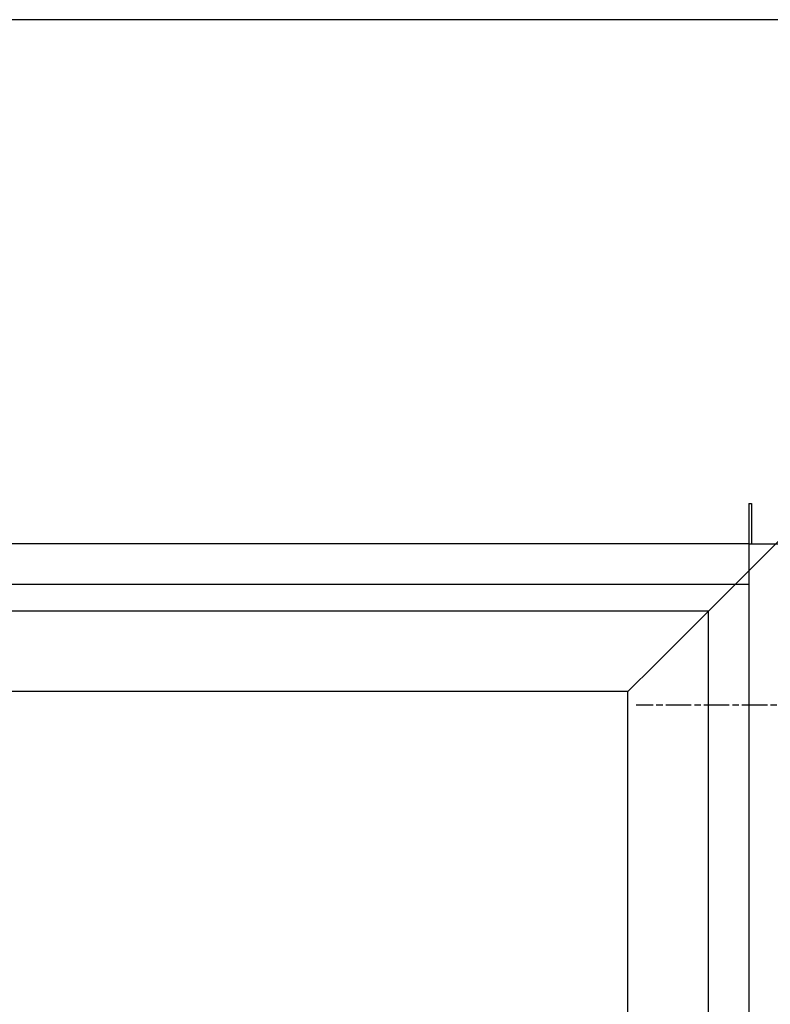
# Model space of a CAD drawing. Extents: x 63 to 959, y 133 to 1116.
# Drawn here: x 794 to 822, y 738 to 775 of the extents above; entities that cross this region are included whole.
import ezdxf

# ---------------------------------------------------------------- set-up
doc = ezdxf.new("R2010")
doc.units = 0
doc.header["$LTSCALE"] = 4
doc.linetypes.add('CENTER', pattern=[50.8, 31.75, -6.35, 6.35, -6.35])
doc.linetypes.add('CHAIN', pattern=[0.3543, 0.2362, -0.0295, 0.0591, -0.0295])
doc.layers.add('AM_0', color=7, linetype='CONTINUOUS')
doc.layers.add('AM_7', color=1, linetype='CENTER')

msp = doc.modelspace()

# ---------------------------------------------------------------- linework, layer by layer
at = {"layer": 'AM_0'}
for p, q in [((841.429, 774.781, -1099.045), (191.429, 774.781, -1099.045)), ((817.429, 750.781, -1099.045), (840.429, 773.781, -1099.045)), ((840.429, 773.781, -1099.045), (817.429, 750.781, -1099.045)), ((820.929, 756.781, -1099.045), (821.029, 756.781, -1099.045)), ((820.929, 756.781, -1099.045), (820.929, 753.787, -1099.045)), ((821.029, 756.781, -1099.045), (821.029, 755.281, -1099.045)), ((820.929, 755.281, -1099.045), (211.929, 755.281, -1099.045)), ((820.929, 755.281, -1099.045), (821.029, 755.281, -1099.045)), ((821.029, 755.281, -1099.045), (822.852, 755.281, -1099.045)), ((211.929, 753.781, -1099.045), (820.929, 753.781, -1099.045)), ((820.929, 753.787, -1099.045), (820.929, 375.934, -1598.545)), ((819.429, 752.781, -1099.045), (213.429, 752.781, -1099.045)), ((819.429, 376.941, -1598.545), (819.429, 752.781, -1099.045)), ((817.429, 750.781, -1099.045), (816.429, 749.781, -1099.045)), ((816.429, 749.781, -1099.045), (817.429, 750.781, -1099.045)), ((816.429, 749.781, -1099.045), (216.429, 749.781, -1099.045)), ((816.429, 379.941, -1598.545), (816.429, 749.781, -1099.045))]:
    msp.add_line(p, q, dxfattribs=at)
at = {"layer": 'AM_7', "linetype": 'CHAIN'}
msp.add_line((847.129, 749.281, -1099.045), (816.729, 749.281, -1099.045), dxfattribs=at)

doc.saveas('drawing.dxf')
